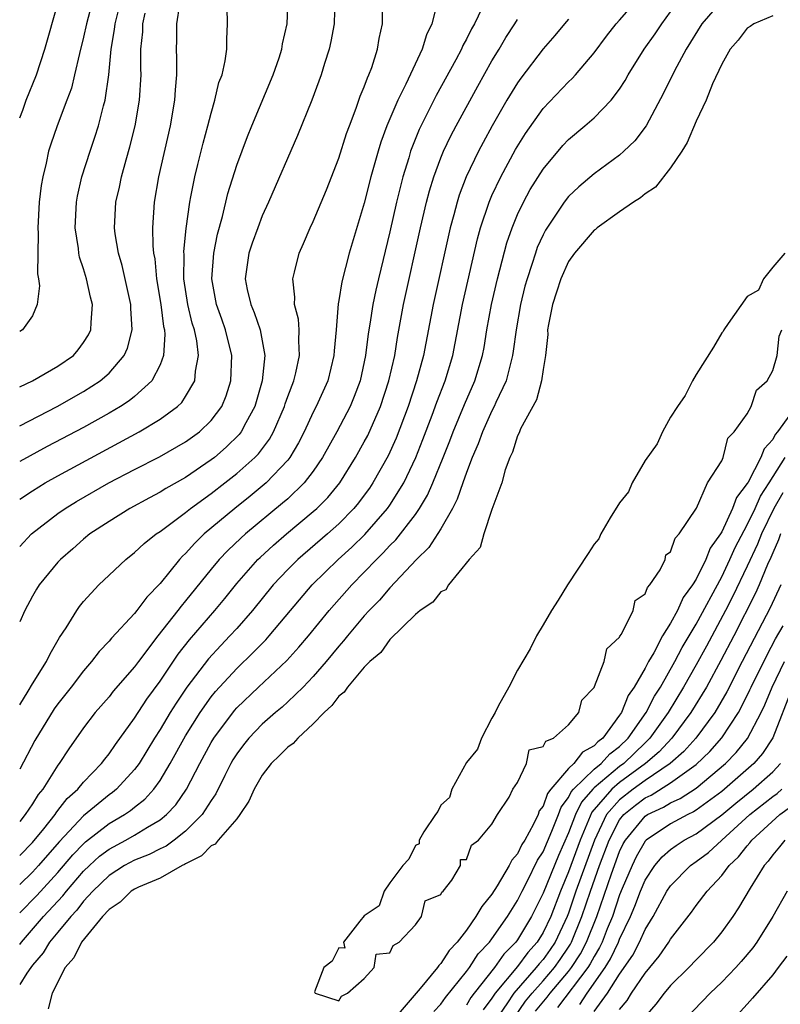
# Model space of a CAD drawing. Units: inches. Extents: x 2580000 to 2583000, y 1500000 to 1503000.
# Drawn here: x 2580000 to 2580060, y 1501102 to 1501179 of the extents above; entities that cross this region are included whole.
import ezdxf

# ---------------------------------------------------------------- set-up
doc = ezdxf.new("R2010")
doc.units = ezdxf.units.IN
doc.header["$MEASUREMENT"] = 0
doc.layers.add('LD25801500_2ft', color=81, linetype='Continuous')

msp = doc.modelspace()

# ---------------------------------------------------------------- linework, layer by layer
at = {"layer": 'LD25801500_2ft'}
for points, elevation in [([(2580000, 1501109.285), (2580001.346, 1501110.654), (2580003, 1501112.449), (2580004.163, 1501113.836), (2580005, 1501114.715), (2580005.149, 1501114.852), (2580007, 1501116.303), (2580008.204, 1501117), (2580008.68, 1501117.32), (2580009, 1501117.589), (2580009.795, 1501118.205), (2580010.511, 1501119), (2580011, 1501119.68), (2580011.791, 1501121), (2580013, 1501123.179), (2580014.137, 1501125), (2580015, 1501126.22), (2580015.346, 1501126.654), (2580017, 1501128.458), (2580018.3, 1501129.7), (2580019.29, 1501130.71), (2580019.549, 1501131), (2580021.209, 1501133), (2580022.907, 1501135), (2580024.961, 1501137), (2580026.025, 1501137.975), (2580027.038, 1501138.962), (2580028.826, 1501141), (2580029, 1501141.252), (2580030.088, 1501143), (2580031.038, 1501145), (2580031.593, 1501146.407), (2580032.315, 1501148.316), (2580032.676, 1501149.324), (2580033.332, 1501151), (2580033.925, 1501153), (2580034.68, 1501157), (2580035.868, 1501162.132), (2580036.108, 1501163), (2580036.769, 1501165), (2580037, 1501165.544), (2580037.685, 1501167), (2580038.854, 1501169.146), (2580039.619, 1501170.381), (2580041, 1501172.359), (2580043, 1501174.453), (2580043.287, 1501174.713), (2580043.547, 1501175), (2580045, 1501176.725), (2580045.967, 1501178.033), (2580046.741, 1501179), (2580047, 1501179.277), (2580048.723, 1501181.277)], 8940), ([(2580024.678, 1501181), (2580024.648, 1501179), (2580024.385, 1501177.615), (2580024.24, 1501177), (2580023.879, 1501175.879), (2580023.616, 1501175), (2580022.887, 1501173), (2580021.773, 1501170.227), (2580019.496, 1501165), (2580019, 1501163.937), (2580018.644, 1501163), (2580018.213, 1501161.787), (2580017.954, 1501161), (2580017.675, 1501159), (2580017.83, 1501158.17), (2580018.096, 1501157), (2580018.371, 1501156.371), (2580018.839, 1501155), (2580019.216, 1501153), (2580018.998, 1501151), (2580018.421, 1501149), (2580017.705, 1501147.705), (2580017.346, 1501147), (2580017.198, 1501146.802), (2580016.187, 1501145.813), (2580015.252, 1501145), (2580015, 1501144.8), (2580013, 1501143.436), (2580011.443, 1501142.557), (2580011, 1501142.275), (2580010.16, 1501141.84), (2580008.628, 1501141), (2580007, 1501139.985), (2580005.506, 1501139), (2580005, 1501138.592), (2580004.154, 1501137.846), (2580003.204, 1501137), (2580003, 1501136.78), (2580001.535, 1501135), (2580001.324, 1501134.676), (2580001, 1501134.121), (2580000.389, 1501133), (2580000, 1501132.116)], 8928), ([(2580000, 1501138.011), (2580000.921, 1501139), (2580003, 1501140.605), (2580003.557, 1501141), (2580004.454, 1501141.546), (2580006.981, 1501143), (2580009, 1501144.057), (2580010.955, 1501145.045), (2580013, 1501146.214), (2580014.079, 1501147), (2580015, 1501147.893), (2580015.829, 1501149), (2580016.171, 1501149.829), (2580016.539, 1501151), (2580016.613, 1501153), (2580016.13, 1501155), (2580015.826, 1501155.826), (2580015.425, 1501157), (2580015.05, 1501159), (2580015.202, 1501161), (2580015.503, 1501162.497), (2580015.898, 1501163.898), (2580016.312, 1501165.688), (2580017, 1501167.923), (2580017.84, 1501170.16), (2580018.181, 1501171), (2580019.868, 1501175), (2580020.316, 1501176.316), (2580020.527, 1501177), (2580020.579, 1501177.421), (2580020.953, 1501179), (2580021.033, 1501181)], 8926), ([(2580000, 1501150.526), (2580001.01, 1501151), (2580003, 1501152.153), (2580004.206, 1501153), (2580004.576, 1501153.424), (2580005, 1501154.006), (2580005.389, 1501154.611), (2580005.573, 1501155), (2580005.586, 1501155.586), (2580005.702, 1501157), (2580005.552, 1501157.552), (2580005.234, 1501159), (2580005, 1501159.781), (2580004.695, 1501160.695), (2580004.644, 1501161), (2580004.61, 1501161.39), (2580004.351, 1501163), (2580004.449, 1501165), (2580004.525, 1501165.475), (2580004.878, 1501167), (2580005.51, 1501169), (2580005.893, 1501170.107), (2580006.175, 1501171), (2580006.566, 1501172.566), (2580006.697, 1501173), (2580006.982, 1501175), (2580007.171, 1501177), (2580007.44, 1501178.56), (2580007.478, 1501179), (2580007.982, 1501181)], 8918), ([(2580005.747, 1501181), (2580005.222, 1501179), (2580005, 1501177.955), (2580004.673, 1501176.674), (2580004.302, 1501175), (2580004.045, 1501173.955), (2580003.695, 1501173), (2580002.925, 1501171), (2580002.437, 1501169.563), (2580002.26, 1501169), (2580002.061, 1501168.061), (2580001.804, 1501167), (2580001.69, 1501166.31), (2580001.533, 1501165), (2580001.42, 1501163), (2580001.457, 1501162.543), (2580001.399, 1501159.398), (2580001.482, 1501159), (2580001.557, 1501158.443), (2580001.378, 1501157), (2580001, 1501156.092), (2580000.207, 1501155), (2580000, 1501154.867)], 8916), ([(2580055, 1501180.789), (2580053.446, 1501179), (2580052.218, 1501177), (2580051.302, 1501175.303), (2580050.44, 1501173.56), (2580049.069, 1501171), (2580048.186, 1501169.814), (2580047.337, 1501169), (2580047, 1501168.702), (2580045, 1501167.233), (2580043.796, 1501166.204), (2580043, 1501165.445), (2580042.654, 1501165), (2580041.186, 1501162.814), (2580041, 1501162.443), (2580040.553, 1501161.447), (2580040.399, 1501161), (2580040.136, 1501160.136), (2580039.749, 1501159), (2580039.587, 1501158.413), (2580039.234, 1501157), (2580038.886, 1501155), (2580038.674, 1501153.326), (2580038.621, 1501153), (2580038.467, 1501152.467), (2580038.108, 1501151), (2580037.309, 1501149.309), (2580037.178, 1501149), (2580037, 1501148.655), (2580036.247, 1501147), (2580035.926, 1501146.074), (2580035.46, 1501145), (2580035, 1501143.81), (2580034.709, 1501143), (2580034.278, 1501141.722), (2580033.9, 1501141), (2580033, 1501139.41), (2580032.064, 1501137.936), (2580031.099, 1501137), (2580029, 1501134.785), (2580028.179, 1501133.821), (2580027.39, 1501133), (2580027, 1501132.571), (2580025.673, 1501131), (2580025.379, 1501130.621), (2580025, 1501130.203), (2580024.009, 1501129), (2580023, 1501127.833), (2580022.201, 1501127), (2580021, 1501125.827), (2580020.572, 1501125.428), (2580020.049, 1501125), (2580019, 1501124.09), (2580017.957, 1501123), (2580017.529, 1501122.471), (2580017, 1501121.762), (2580016.709, 1501121.291), (2580016.538, 1501121), (2580016.061, 1501120.061), (2580015.366, 1501118.634), (2580015, 1501118.105), (2580014.3, 1501117), (2580013, 1501115.705), (2580012.108, 1501115), (2580011.468, 1501114.532), (2580011, 1501114.321), (2580010.13, 1501113.869), (2580009, 1501113.418), (2580008.223, 1501113), (2580007, 1501112.229), (2580005.73, 1501111), (2580005, 1501110.199), (2580004.485, 1501109.514), (2580003.998, 1501109), (2580003, 1501107.772), (2580002.344, 1501107), (2580001.838, 1501106.162), (2580001, 1501105.185), (2580000.861, 1501105), (2580000.558, 1501104.558), (2580000, 1501103.666)], 8944), ([(2580032.731, 1501180.731), (2580032.295, 1501179), (2580031.869, 1501178.131), (2580031.534, 1501177), (2580030.264, 1501174.264), (2580029.631, 1501173), (2580028.768, 1501171), (2580028.286, 1501169.714), (2580028.072, 1501169), (2580027.517, 1501167), (2580027, 1501164.942), (2580025.81, 1501161), (2580025.229, 1501158.771), (2580025, 1501157.304), (2580024.948, 1501157.053), (2580024.785, 1501155), (2580024.633, 1501153.367), (2580024.623, 1501153), (2580024.135, 1501151), (2580023.234, 1501149), (2580023, 1501148.548), (2580022.286, 1501147), (2580021.854, 1501146.146), (2580021.172, 1501145), (2580021, 1501144.782), (2580019.307, 1501143), (2580018.046, 1501141.954), (2580016.853, 1501141), (2580014.462, 1501139), (2580013.71, 1501138.29), (2580013, 1501137.476), (2580012.748, 1501137.252), (2580012.525, 1501137), (2580011, 1501135.108), (2580009.953, 1501134.047), (2580009.182, 1501133), (2580009, 1501132.775), (2580007.181, 1501130.819), (2580007, 1501130.595), (2580006.218, 1501129.782), (2580005.637, 1501129), (2580005, 1501128.279), (2580004.034, 1501127), (2580003, 1501125.684), (2580002.71, 1501125.29), (2580001.196, 1501122.804), (2580000, 1501120.559)], 8932), ([(2580000, 1501171.626), (2580000.232, 1501172.232), (2580000.506, 1501173), (2580001.304, 1501175), (2580001.968, 1501177), (2580003, 1501180.596)], 8914), ([(2580012.516, 1501180.516), (2580012.282, 1501179), (2580012.286, 1501177.714), (2580012.265, 1501177), (2580012.295, 1501176.295), (2580012.291, 1501175), (2580012.177, 1501173.823), (2580012.134, 1501173), (2580011.782, 1501171), (2580010.874, 1501167), (2580010.532, 1501165), (2580010.403, 1501163), (2580010.423, 1501161.577), (2580010.484, 1501161), (2580010.574, 1501160.574), (2580010.722, 1501159), (2580011.056, 1501157), (2580011.27, 1501155.269), (2580011.335, 1501155), (2580011.374, 1501154.626), (2580011.279, 1501153), (2580011, 1501152.27), (2580010.347, 1501151), (2580009, 1501149.784), (2580008.569, 1501149.431), (2580007.904, 1501149), (2580007, 1501148.468), (2580005, 1501147.351), (2580002.157, 1501145.843), (2580000, 1501144.668)], 8922), ([(2580000, 1501125.599), (2580000.662, 1501126.662), (2580001, 1501127.24), (2580002.109, 1501129), (2580002.391, 1501129.609), (2580003.127, 1501130.873), (2580003.647, 1501131.647), (2580004.466, 1501133), (2580004.689, 1501133.311), (2580005, 1501133.702), (2580006.204, 1501135), (2580007, 1501135.763), (2580008.306, 1501137), (2580009, 1501137.538), (2580009.75, 1501138.25), (2580010.687, 1501139), (2580011, 1501139.204), (2580011.749, 1501139.749), (2580013, 1501140.687), (2580013.385, 1501141), (2580015, 1501142.16), (2580016.071, 1501143), (2580017, 1501143.737), (2580018.419, 1501145), (2580018.707, 1501145.293), (2580019.572, 1501146.428), (2580019.89, 1501147), (2580020.741, 1501149), (2580020.797, 1501149.203), (2580021, 1501149.772), (2580021.474, 1501151), (2580021.633, 1501151.634), (2580021.934, 1501153), (2580021.86, 1501154.14), (2580021.889, 1501155), (2580021.842, 1501155.842), (2580021.529, 1501157), (2580021.559, 1501157.559), (2580021.386, 1501159), (2580021.534, 1501159.535), (2580021.883, 1501161), (2580022.238, 1501161.762), (2580022.765, 1501163), (2580023, 1501163.496), (2580024.031, 1501165.969), (2580025, 1501168.461), (2580025.606, 1501170.394), (2580025.829, 1501171), (2580026.368, 1501172.368), (2580026.686, 1501173.314), (2580027, 1501174.059), (2580027.239, 1501174.761), (2580027.359, 1501175), (2580027.578, 1501175.578), (2580028.021, 1501177), (2580028.16, 1501177.84), (2580028.421, 1501179), (2580028.415, 1501180.415)], 8930), ([(2580000, 1501141.73), (2580001, 1501142.392), (2580001.994, 1501143), (2580003, 1501143.557), (2580009.348, 1501147), (2580011, 1501147.989), (2580012.373, 1501149), (2580012.694, 1501149.306), (2580013, 1501149.78), (2580013.711, 1501151), (2580013.765, 1501151.765), (2580014, 1501153), (2580013.869, 1501154.131), (2580013.686, 1501155), (2580013.517, 1501155.517), (2580013.178, 1501157), (2580012.872, 1501159), (2580012.881, 1501160.881), (2580012.868, 1501161.132), (2580013.049, 1501162.951), (2580013.325, 1501165), (2580013.417, 1501165.417), (2580013.712, 1501167), (2580013.966, 1501167.966), (2580014.366, 1501169.634), (2580014.749, 1501171), (2580015, 1501171.999), (2580015.3, 1501173), (2580015.613, 1501174.387), (2580015.851, 1501175), (2580016.102, 1501176.102), (2580016.218, 1501177), (2580016.218, 1501177.782), (2580016.273, 1501179), (2580016.259, 1501180.259)], 8924), ([(2580036.206, 1501180.205), (2580035.621, 1501179), (2580035.393, 1501178.607), (2580035, 1501177.796), (2580034.718, 1501177.282), (2580034.606, 1501177), (2580034.176, 1501176.177), (2580032.639, 1501173.361), (2580031.302, 1501170.698), (2580030.625, 1501169), (2580030.477, 1501168.477), (2580030.014, 1501167), (2580029.523, 1501165), (2580029, 1501162.679), (2580028.106, 1501159), (2580027.898, 1501158.102), (2580027.676, 1501157), (2580027.443, 1501155.443), (2580027.31, 1501154.69), (2580027.102, 1501153), (2580026.664, 1501151), (2580026.214, 1501149.786), (2580025.882, 1501149), (2580024.834, 1501147), (2580023.732, 1501145), (2580023, 1501143.925), (2580022.294, 1501143), (2580021, 1501141.763), (2580020.598, 1501141.402), (2580017.679, 1501139), (2580017.321, 1501138.679), (2580016.297, 1501137.703), (2580015.633, 1501137), (2580015, 1501136.239), (2580013, 1501133.744), (2580012.654, 1501133.346), (2580012.402, 1501133), (2580010.834, 1501131), (2580009.296, 1501129), (2580009, 1501128.587), (2580007.332, 1501126.668), (2580007, 1501126.237), (2580005.916, 1501125), (2580005, 1501123.801), (2580003.841, 1501122.158), (2580003.102, 1501121), (2580003, 1501120.871), (2580001.806, 1501119), (2580001.434, 1501118.566), (2580001, 1501117.855), (2580000.438, 1501117), (2580000, 1501116.457)], 8934), ([(2580000, 1501106.825), (2580000.134, 1501107), (2580001.871, 1501109), (2580003.38, 1501110.62), (2580003.666, 1501111), (2580005, 1501112.553), (2580005.462, 1501113), (2580006.264, 1501113.736), (2580007, 1501114.299), (2580008.321, 1501115), (2580009, 1501115.383), (2580010.019, 1501116.019), (2580011, 1501116.587), (2580011.504, 1501117), (2580012.224, 1501117.776), (2580013.066, 1501119), (2580014.106, 1501121), (2580015, 1501122.646), (2580015.212, 1501123), (2580016.828, 1501125.172), (2580017, 1501125.364), (2580018.703, 1501127), (2580020.92, 1501129.08), (2580021.881, 1501130.119), (2580022.616, 1501131), (2580024.239, 1501133), (2580026.01, 1501135), (2580027, 1501136.003), (2580027.944, 1501137), (2580028.485, 1501137.515), (2580029, 1501138.092), (2580029.466, 1501138.534), (2580031, 1501140.52), (2580031.328, 1501141), (2580031.952, 1501142.048), (2580032.365, 1501143), (2580033.179, 1501145), (2580033.694, 1501146.306), (2580033.949, 1501147), (2580034.844, 1501149.156), (2580035.669, 1501151), (2580036.265, 1501153), (2580036.38, 1501153.62), (2580036.603, 1501155), (2580036.967, 1501157), (2580037.429, 1501159), (2580038.171, 1501161.829), (2580038.573, 1501163), (2580039, 1501164.039), (2580039.459, 1501165), (2580040, 1501166), (2580041, 1501167.593), (2580042.548, 1501169.452), (2580043, 1501169.926), (2580044.286, 1501171), (2580045, 1501171.625), (2580046.338, 1501173), (2580047, 1501173.87), (2580047.441, 1501174.559), (2580047.682, 1501175), (2580048.933, 1501177), (2580049.787, 1501178.214), (2580050.314, 1501179), (2580051, 1501179.926)], 8942), ([(2580000, 1501147.488), (2580002.94, 1501149), (2580005, 1501150.16), (2580006.317, 1501151), (2580007, 1501151.599), (2580008.197, 1501153), (2580008.445, 1501153.555), (2580008.807, 1501155), (2580008.712, 1501156.712), (2580008.716, 1501157), (2580008.04, 1501160.04), (2580007.75, 1501161), (2580007.481, 1501162.519), (2580007.42, 1501163), (2580007.527, 1501165), (2580007.817, 1501166.183), (2580007.979, 1501167), (2580008.338, 1501168.338), (2580008.639, 1501169.361), (2580009.047, 1501171), (2580009.394, 1501173), (2580009.509, 1501175), (2580009.492, 1501175.492), (2580009.502, 1501177), (2580009.639, 1501178.361), (2580009.653, 1501179), (2580009.823, 1501179.823)], 8920), ([(2580043, 1501179.365), (2580042.671, 1501179), (2580041.916, 1501178.083), (2580041, 1501177.038), (2580039.256, 1501174.744), (2580039, 1501174.379), (2580038.166, 1501173), (2580037.008, 1501170.993), (2580036.3, 1501169.7), (2580035.934, 1501169), (2580034.977, 1501167), (2580034.438, 1501165.561), (2580034.27, 1501165), (2580034.022, 1501164.022), (2580033.738, 1501163), (2580032.382, 1501157), (2580031.629, 1501153), (2580031.092, 1501151), (2580030.428, 1501149), (2580029.487, 1501146.513), (2580028.865, 1501145.135), (2580027.675, 1501143), (2580027.405, 1501142.595), (2580027, 1501142.04), (2580026.555, 1501141.445), (2580026.185, 1501141), (2580025, 1501139.796), (2580024.112, 1501139), (2580021.799, 1501137), (2580021, 1501136.204), (2580019.864, 1501135), (2580018.244, 1501133), (2580017, 1501131.589), (2580016.473, 1501131), (2580015.747, 1501130.253), (2580014.788, 1501129.212), (2580013.102, 1501127), (2580012.256, 1501125.744), (2580011.794, 1501125), (2580011, 1501123.667), (2580010.573, 1501123), (2580009.352, 1501121), (2580009, 1501120.528), (2580007.595, 1501119), (2580007.272, 1501118.728), (2580007, 1501118.545), (2580005, 1501116.9), (2580003.12, 1501114.88), (2580002.179, 1501113.821), (2580001.483, 1501113), (2580001, 1501112.479), (2580000, 1501111.516)], 8938), ([(2580000, 1501113.779), (2580001, 1501114.813), (2580001.879, 1501115.878), (2580002.77, 1501117), (2580002.857, 1501117.143), (2580003, 1501117.309), (2580003.731, 1501118.27), (2580004.55, 1501119), (2580005, 1501119.547), (2580006.419, 1501121), (2580006.657, 1501121.343), (2580007, 1501121.756), (2580007.498, 1501122.502), (2580009, 1501124.555), (2580009.958, 1501126.042), (2580011, 1501127.465), (2580012.424, 1501129.575), (2580013.309, 1501130.691), (2580015.291, 1501133), (2580016.062, 1501133.938), (2580017, 1501135.114), (2580018.664, 1501137), (2580018.834, 1501137.166), (2580019.878, 1501138.122), (2580020.895, 1501139), (2580023, 1501140.75), (2580023.277, 1501141), (2580024.138, 1501141.862), (2580025.073, 1501143), (2580026.319, 1501145), (2580027, 1501146.219), (2580027.269, 1501146.731), (2580028.262, 1501149), (2580028.92, 1501151), (2580029.383, 1501153), (2580029.607, 1501154.393), (2580030.08, 1501157), (2580031.413, 1501163), (2580031.879, 1501165), (2580032.106, 1501165.894), (2580032.442, 1501167), (2580033, 1501168.499), (2580033.206, 1501169), (2580033.785, 1501170.215), (2580034.197, 1501171), (2580035.893, 1501174.107), (2580037, 1501176.078), (2580037.562, 1501177), (2580038.092, 1501177.909), (2580038.804, 1501179), (2580039, 1501179.324)], 8936), ([(2580059, 1501179.613), (2580057.506, 1501179), (2580057.218, 1501178.782), (2580057, 1501178.644), (2580056.287, 1501177.713), (2580055.668, 1501177), (2580055, 1501175.84), (2580054.28, 1501174.28), (2580053.784, 1501173), (2580053, 1501171.372), (2580052.302, 1501169.698), (2580051.867, 1501169), (2580051, 1501167.71), (2580049.81, 1501166.19), (2580049, 1501165.656), (2580048.644, 1501165.357), (2580048.082, 1501165), (2580047, 1501164.252), (2580045.244, 1501163), (2580045.12, 1501162.88), (2580045, 1501162.808), (2580043.456, 1501161), (2580043, 1501160.35), (2580042.386, 1501159), (2580042.056, 1501157.944), (2580041.733, 1501157), (2580041.424, 1501155.425), (2580041.364, 1501155), (2580041.367, 1501154.633), (2580041.192, 1501153), (2580041, 1501151.896), (2580040.872, 1501151), (2580040.492, 1501149.508), (2580039.249, 1501147.248), (2580039.146, 1501147), (2580039.118, 1501146.882), (2580039, 1501146.695), (2580038.598, 1501145.402), (2580038.397, 1501145), (2580038.034, 1501144.034), (2580037.774, 1501143), (2580037, 1501140.908), (2580036.363, 1501139), (2580036.073, 1501137.927), (2580035.226, 1501137), (2580033.591, 1501135), (2580033.377, 1501134.623), (2580033, 1501134.475), (2580032.356, 1501133.644), (2580031.375, 1501133), (2580031, 1501132.689), (2580029, 1501130.735), (2580028.282, 1501129.718), (2580027.434, 1501129), (2580027, 1501128.558), (2580025.68, 1501127), (2580025.416, 1501126.584), (2580025, 1501126.286), (2580024.444, 1501125.556), (2580023.854, 1501125), (2580023, 1501124.114), (2580021.782, 1501123), (2580021.425, 1501122.575), (2580021, 1501122.28), (2580020.361, 1501121.639), (2580019.689, 1501121), (2580019, 1501120.102), (2580018.366, 1501119), (2580017.96, 1501118.04), (2580017.258, 1501117), (2580017, 1501116.671), (2580015.555, 1501115), (2580015.315, 1501114.686), (2580015, 1501114.54), (2580014.231, 1501113.769), (2580013, 1501113.14), (2580012.919, 1501113.081), (2580012.738, 1501113), (2580011, 1501112.009), (2580009.305, 1501111.305), (2580009, 1501111.157), (2580008.745, 1501111), (2580007.874, 1501110.126), (2580007, 1501109.57), (2580006.49, 1501109), (2580004.837, 1501107), (2580004.237, 1501105.763), (2580003.564, 1501105), (2580002.544, 1501103), (2580002.226, 1501101.774)], 8946), ([(2580059.944, 1501161), (2580059, 1501159.919), (2580058.265, 1501159), (2580057.889, 1501158.111), (2580057, 1501157.604), (2580055.496, 1501155.496), (2580055.17, 1501155), (2580055.124, 1501154.876), (2580055, 1501154.771), (2580054.346, 1501153.654), (2580053, 1501151.504), (2580052.703, 1501151), (2580052.133, 1501149.867), (2580051.539, 1501149), (2580051, 1501148.143), (2580050.354, 1501147), (2580049.932, 1501146.068), (2580049, 1501144.764), (2580047.997, 1501143), (2580047.702, 1501142.298), (2580047, 1501141.434), (2580046.262, 1501140.262), (2580045.518, 1501139), (2580045.381, 1501138.619), (2580045, 1501138.2), (2580044.541, 1501137.459), (2580042.906, 1501135), (2580042.196, 1501133.804), (2580041.678, 1501133), (2580041, 1501131.874), (2580040.496, 1501131), (2580039.998, 1501130.002), (2580039, 1501128.32), (2580038.328, 1501127), (2580037.495, 1501125.495), (2580037.26, 1501125), (2580037, 1501124.57), (2580036.176, 1501123), (2580035.873, 1501122.127), (2580035, 1501121.086), (2580033.853, 1501119), (2580033.671, 1501118.329), (2580033, 1501117.726), (2580032.749, 1501117.251), (2580032.564, 1501117), (2580031.659, 1501115.659), (2580031.303, 1501115), (2580031.294, 1501114.706), (2580031, 1501114.58), (2580030.49, 1501113.51), (2580030.016, 1501113), (2580029, 1501111.658), (2580028.555, 1501111), (2580028.15, 1501109.85), (2580027, 1501109.059), (2580026.645, 1501108.645), (2580025.37, 1501107), (2580025.481, 1501106.519), (2580025, 1501106.559), (2580024.485, 1501105.515), (2580023.832, 1501105), (2580023.098, 1501103.098), (2580023.152, 1501103), (2580025, 1501102.409), (2580025.223, 1501102.777), (2580025.671, 1501103), (2580027, 1501104.16), (2580027.771, 1501105), (2580027.932, 1501106.068), (2580029, 1501106.173), (2580029.272, 1501106.728), (2580029.732, 1501107), (2580031, 1501108.346), (2580031.478, 1501109), (2580031.765, 1501110.235), (2580033, 1501110.747), (2580033.078, 1501110.922), (2580033.168, 1501111), (2580033.865, 1501111.865), (2580034.546, 1501113), (2580034.534, 1501113.466), (2580035, 1501113.488), (2580035.394, 1501114.606), (2580035.935, 1501115), (2580037, 1501116.238), (2580037.43, 1501117), (2580038.359, 1501118.359), (2580038.625, 1501119), (2580039, 1501119.513), (2580039.698, 1501121), (2580039.915, 1501122.085), (2580041, 1501122.333), (2580041.232, 1501122.768), (2580041.827, 1501123), (2580043, 1501124.038), (2580043.799, 1501125), (2580044.03, 1501125.97), (2580045, 1501126.953), (2580045.046, 1501127.046), (2580045.781, 1501129), (2580046.005, 1501129.995), (2580047, 1501130.898), (2580047.026, 1501130.974), (2580047.146, 1501131.146), (2580048.057, 1501133), (2580048.224, 1501133.776), (2580049, 1501134.306), (2580049.189, 1501134.811), (2580049.368, 1501135), (2580050.175, 1501136.175), (2580050.581, 1501137), (2580050.633, 1501137.367), (2580051, 1501137.59), (2580051.342, 1501138.658), (2580051.662, 1501139), (2580053.03, 1501141.03), (2580053.893, 1501143), (2580055, 1501144.737), (2580055.113, 1501145), (2580055.479, 1501146.52), (2580055.971, 1501147), (2580057, 1501148.429), (2580057.321, 1501149), (2580057.717, 1501150.283), (2580058.553, 1501151), (2580059, 1501151.806), (2580059.354, 1501153), (2580059.502, 1501154.498), (2580059.712, 1501155)], 8946), ([(2580060.337, 1501148.337), (2580059.374, 1501147), (2580059.2, 1501146.8), (2580059, 1501146.412), (2580058.317, 1501145.683), (2580058.066, 1501145), (2580057.068, 1501143.068), (2580057, 1501142.95), (2580056.15, 1501141.85), (2580055.849, 1501141), (2580055, 1501139.172), (2580054.894, 1501139), (2580054.106, 1501137.894), (2580053.76, 1501137), (2580053, 1501135.457), (2580052.716, 1501135), (2580051.988, 1501134.012), (2580051.545, 1501133), (2580051, 1501131.996), (2580050.363, 1501131), (2580049.672, 1501129.672), (2580049.267, 1501129), (2580049, 1501128.48), (2580048.151, 1501127), (2580047.672, 1501126.328), (2580047.143, 1501125), (2580047, 1501124.783), (2580045.675, 1501123), (2580045.291, 1501122.709), (2580045, 1501122.386), (2580044.098, 1501121.902), (2580043.405, 1501121), (2580043, 1501120.611), (2580041.619, 1501119), (2580041.352, 1501118.648), (2580041, 1501117.67), (2580040.706, 1501117.294), (2580040.614, 1501117), (2580040.259, 1501116.259), (2580039.564, 1501115), (2580039.346, 1501114.654), (2580039, 1501113.92), (2580038.565, 1501113.435), (2580038.36, 1501113), (2580037.409, 1501111.409), (2580037, 1501110.762), (2580036.195, 1501109.805), (2580035.749, 1501109), (2580035, 1501107.944), (2580034.27, 1501107), (2580033.648, 1501106.352), (2580033, 1501105.315), (2580032.833, 1501105.168), (2580032.733, 1501105), (2580031.363, 1501103.363), (2580029.331, 1501101)], 8948), ([(2580032.445, 1501101.555), (2580033, 1501102.135), (2580033.351, 1501102.649), (2580035, 1501104.694), (2580035.229, 1501105), (2580035.919, 1501106.081), (2580036.802, 1501107), (2580037, 1501107.264), (2580038.209, 1501109), (2580039, 1501110.255), (2580039.363, 1501111), (2580039.764, 1501111.764), (2580040.579, 1501113.421), (2580041, 1501114.091), (2580041.695, 1501115.695), (2580042.219, 1501117), (2580042.426, 1501117.574), (2580043, 1501118.333), (2580043.215, 1501118.785), (2580043.401, 1501119), (2580045, 1501120.556), (2580045.547, 1501121), (2580046.236, 1501121.764), (2580047, 1501122.344), (2580047.672, 1501123), (2580049.071, 1501125), (2580049.73, 1501126.27), (2580050.199, 1501127), (2580051.333, 1501129), (2580051.898, 1501130.102), (2580053, 1501131.928), (2580055, 1501135.65), (2580055.648, 1501137), (2580056.063, 1501137.937), (2580057, 1501139.71), (2580057.609, 1501141), (2580058.039, 1501141.96), (2580058.719, 1501143), (2580059.965, 1501145)], 8950), ([(2580059.788, 1501142.212), (2580059.092, 1501141), (2580058.124, 1501139), (2580057.808, 1501138.192), (2580057, 1501136.482), (2580055.879, 1501134.121), (2580055.301, 1501133), (2580053.8, 1501130.2), (2580053, 1501128.752), (2580052.012, 1501127), (2580050.799, 1501125), (2580049.376, 1501123), (2580049.197, 1501122.803), (2580049, 1501122.633), (2580047.326, 1501121), (2580047, 1501120.761), (2580045, 1501119.097), (2580044.9, 1501119), (2580044.02, 1501117.981), (2580043.553, 1501117), (2580043, 1501115.565), (2580042.206, 1501113.794), (2580041, 1501110.838), (2580040.093, 1501109), (2580039, 1501107.187), (2580038.865, 1501107), (2580037.935, 1501106.065), (2580037.194, 1501105), (2580035.612, 1501103), (2580035.35, 1501102.649), (2580035, 1501102.049)], 8952), ([(2580059.616, 1501139), (2580059.458, 1501138.542), (2580059, 1501137.526), (2580058.852, 1501137.148), (2580058.594, 1501136.594), (2580057.927, 1501135), (2580057.641, 1501134.359), (2580055.938, 1501131), (2580054.922, 1501129.078), (2580053.797, 1501127), (2580052.59, 1501125), (2580051.09, 1501123), (2580050.088, 1501121.912), (2580049.032, 1501121), (2580047, 1501119.516), (2580046.385, 1501119), (2580044.824, 1501117.176), (2580043.91, 1501115), (2580043, 1501112.522), (2580042.362, 1501111), (2580041.603, 1501109), (2580041, 1501107.748), (2580040.541, 1501107), (2580039.82, 1501106.18), (2580039, 1501105.091), (2580037.25, 1501103), (2580037, 1501102.616), (2580036.309, 1501101.691)], 8954), ([(2580059.63, 1501135), (2580058.79, 1501133.21), (2580056.6, 1501129), (2580055.389, 1501126.611), (2580054.455, 1501125), (2580052.979, 1501123), (2580052.046, 1501121.954), (2580050.955, 1501121), (2580049, 1501119.669), (2580048.068, 1501119), (2580047, 1501118.162), (2580045.981, 1501117), (2580045.026, 1501115), (2580043.58, 1501111), (2580043, 1501109.265), (2580042.899, 1501109), (2580041.949, 1501107), (2580041.568, 1501106.432), (2580041, 1501105.646), (2580040.698, 1501105.302), (2580040.471, 1501105), (2580038.711, 1501103), (2580038.169, 1501102.17), (2580037.367, 1501101)], 8956), ([(2580038.686, 1501101), (2580039.634, 1501102.366), (2580040.141, 1501103), (2580041, 1501103.958), (2580041.89, 1501105), (2580042.355, 1501105.645), (2580043, 1501106.607), (2580043.154, 1501106.846), (2580043.235, 1501107), (2580044.054, 1501109), (2580044.719, 1501111), (2580045.438, 1501113), (2580046.18, 1501115), (2580047, 1501116.581), (2580047.335, 1501117), (2580048.258, 1501117.742), (2580049, 1501118.313), (2580049.469, 1501118.531), (2580051, 1501119.478), (2580053, 1501120.917), (2580054.063, 1501121.937), (2580055, 1501123.012), (2580056.313, 1501125), (2580056.563, 1501125.437), (2580057.216, 1501126.784), (2580057.305, 1501127), (2580058.523, 1501129.477), (2580059.226, 1501130.774), (2580059.804, 1501131.804)], 8958), ([(2580040.424, 1501101.576), (2580041.321, 1501102.679), (2580041.564, 1501103), (2580043, 1501104.696), (2580043.23, 1501105), (2580043.926, 1501106.074), (2580044.409, 1501107), (2580045.21, 1501109), (2580046.364, 1501112.364), (2580047, 1501114.096), (2580047.293, 1501114.707), (2580047.461, 1501115), (2580049, 1501116.875), (2580049.195, 1501117), (2580050.427, 1501117.573), (2580051, 1501117.926), (2580051.735, 1501118.265), (2580053, 1501119.082), (2580055.286, 1501121), (2580056.129, 1501121.871), (2580057.024, 1501122.976), (2580058.091, 1501125), (2580058.387, 1501125.613), (2580058.956, 1501127), (2580059.917, 1501129)], 8960), ([(2580060.551, 1501127), (2580059, 1501123.02), (2580058.201, 1501121.799), (2580057.51, 1501121), (2580055, 1501118.807), (2580053, 1501117.337), (2580052.794, 1501117.206), (2580052.349, 1501117), (2580051, 1501116.267), (2580049.094, 1501115), (2580049, 1501114.905), (2580048.307, 1501113.693), (2580047.974, 1501113), (2580047.204, 1501111.204), (2580047, 1501110.713), (2580046.433, 1501109), (2580046.034, 1501108.034), (2580045.633, 1501107), (2580045.431, 1501106.569), (2580045, 1501105.882), (2580044.698, 1501105.302), (2580044.502, 1501105), (2580042.132, 1501101.868)], 8962), ([(2580043.887, 1501102.113), (2580044.451, 1501103), (2580045.86, 1501105), (2580046.299, 1501105.701), (2580046.908, 1501107), (2580047, 1501107.238), (2580047.846, 1501109), (2580048.191, 1501109.809), (2580048.634, 1501111), (2580049, 1501111.866), (2580049.748, 1501113), (2580050.324, 1501113.676), (2580051, 1501114.267), (2580051.423, 1501114.577), (2580052.065, 1501115), (2580053, 1501115.5), (2580055, 1501116.98), (2580056.1, 1501117.9), (2580057.475, 1501119), (2580059, 1501120.354), (2580059.601, 1501121)], 8964), ([(2580045, 1501101.561), (2580046.045, 1501103), (2580047, 1501104.495), (2580048.034, 1501105.966), (2580048.565, 1501107), (2580049, 1501107.979), (2580049.627, 1501109), (2580050.714, 1501111), (2580051, 1501111.423), (2580052.546, 1501113), (2580053, 1501113.318), (2580053.965, 1501114.035), (2580055.006, 1501115), (2580057.217, 1501117), (2580059, 1501118.407), (2580059.346, 1501118.654), (2580059.71, 1501119)], 8966), ([(2580047, 1501101.713), (2580047.582, 1501102.419), (2580047.931, 1501103), (2580049, 1501104.574), (2580050.107, 1501105.893), (2580050.86, 1501107), (2580051, 1501107.239), (2580052.639, 1501109.361), (2580053, 1501109.87), (2580053.859, 1501111), (2580055, 1501112.214), (2580055.587, 1501113), (2580056.32, 1501113.68), (2580057, 1501114.553), (2580057.213, 1501114.787), (2580057.363, 1501115), (2580059.555, 1501117), (2580060.397, 1501117.603)], 8968), ([(2580059.938, 1501115), (2580059.535, 1501114.465), (2580059, 1501113.855), (2580058.647, 1501113.353), (2580058.325, 1501113), (2580057.225, 1501111.225), (2580056.324, 1501109.676), (2580055.864, 1501109), (2580055, 1501107.798), (2580054.357, 1501107), (2580053, 1501105.622), (2580052.419, 1501105), (2580051, 1501103.591), (2580050.503, 1501103), (2580049.851, 1501102.149), (2580049, 1501101.164)], 8970), ([(2580060.12, 1501111), (2580059.017, 1501109), (2580057.758, 1501107), (2580057.44, 1501106.56), (2580056.531, 1501105.469), (2580056.097, 1501105), (2580055, 1501103.871), (2580054.091, 1501103), (2580052.168, 1501101)], 8972), ([(2580060.093, 1501105.907), (2580059.435, 1501105), (2580059, 1501104.445), (2580057.405, 1501102.595), (2580057, 1501102.135), (2580055.954, 1501101)], 8974)]:
    msp.add_lwpolyline(points, dxfattribs=dict(at, elevation=elevation))

doc.saveas('drawing.dxf')
